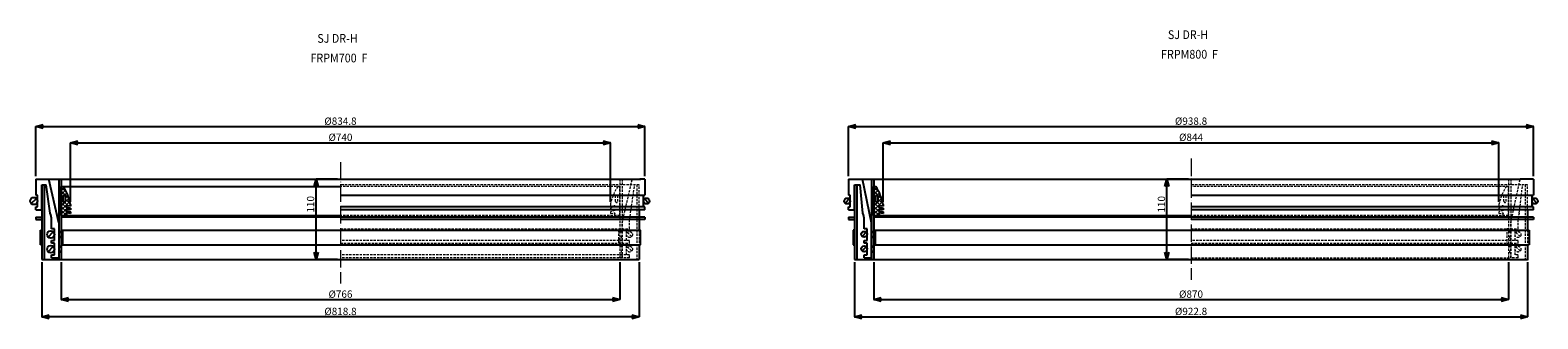
# Model space of a CAD drawing. Extents: x -38504 to 5586, y -35984 to -473.
# Drawn here: x -33077 to -31010, y -32954 to -32559 of the extents above; entities that cross this region are included whole.
import ezdxf

# ---------------------------------------------------------------- set-up
doc = ezdxf.new("R2010")
doc.units = 0
doc.header["$MEASUREMENT"] = 0
doc.linetypes.add('ACAD_ISO04W100', pattern=[30, 24, -3, 0, -3])
doc.linetypes.add('HIDDEN2', pattern=[4.7625, 3.175, -1.5875])
doc.layers.get('0').update_dxf_attribs({"linetype": 'CONTINUOUS'})
doc.layers.get('Defpoints').update_dxf_attribs({"color": 8, "linetype": 'CONTINUOUS'})
for name, color, linetype, lineweight in [('gaikei', 7, 'CONTINUOUS', 25), ('hasen', 2, 'HIDDEN2', 20), ('hatch', 6, 'CONTINUOUS', 9), ('kijun', 1, 'ACAD_ISO04W100', 9), ('sen', 7, 'CONTINUOUS', 20), ('sunpo', 4, 'CONTINUOUS', 20)]:
    doc.layers.add(name, color=color, linetype=linetype, lineweight=lineweight)
doc.styles.add('DIM', font='romans.shx', dxfattribs={"width": 0.75, "bigfont": 'extfont.shx'})
doc.styles.get("Standard").update_dxf_attribs({"font": 'romans.shx', "bigfont": '@extfont2.shx'})
doc.dimstyles.new('DIM4', dxfattribs={"dimscale": 4, "dimtxt": 2.5, "dimasz": 2.5, "dimexe": 0, "dimexo": 1, "dimgap": 0.3, "dimtad": 1, "dimlunit": 6, "dimtxsty": 'DIM', "dimblk": 'OPEN30', "dimcen": 0, "dimadec": 0, "dimazin": 0, "dimtfac": 1, "dimtmove": 2, "dimatfit": 2, "dimldrblk": 'OPEN30', "dimfxl": 1, "dimarcsym": 0})

# ---------------------------------------------------------------- blocks, each defined once
blk = doc.blocks.new('_Open30')
at = {"color": 0, "linetype": 'ByBlock', "lineweight": -2}
for p, q in [((-1, 0.27), (0, 0)), ((0, 0), (-1, -0.27)), ((0, 0), (-1, 0))]:
    blk.add_line(p, q, dxfattribs=at)
blk = doc.blocks.new('*D624')
at = {"layer": 'Defpoints', "color": 0, "transparency": 16777216}
for p in [(-32234.1, -32690.8), (-33068.9, -32762.8), (-32234.1, -32762.8)]:
    blk.add_point(p, dxfattribs=at)
at = {"layer": 'sunpo', "color": 0, "lineweight": -2, "transparency": 16777216}
for p, q in [((-33068.9, -32758.8), (-33068.9, -32690.8)), ((-33058.9, -32690.8), (-32244.1, -32690.8)), ((-32234.1, -32758.8), (-32234.1, -32690.8))]:
    blk.add_line(p, q, dxfattribs=at)
at = {"layer": 'sunpo', "color": 0, "lineweight": -2, "transparency": 16777216, "xscale": 10, "yscale": 10, "zscale": 10, "rotation": 180}
blk.add_blockref('_Open30', (-33068.9, -32690.8), dxfattribs=at)
at = {"layer": 'sunpo', "color": 0, "lineweight": -2, "transparency": 16777216, "xscale": 10, "yscale": 10, "zscale": 10}
blk.add_blockref('_Open30', (-32234.1, -32690.8), dxfattribs=at)
at = {"layer": 'sunpo', "color": 0, "transparency": 16777216, "insert": (-32651.5, -32684.6), "char_height": 10, "attachment_point": 5, "style": 'DIM'}
blk.add_mtext('%%c834.8', dxfattribs=at)
blk = doc.blocks.new('*D625')
at = {"layer": 'Defpoints', "color": 0, "transparency": 16777216}
for p in [(-33034.5, -32872.8), (-32268.5, -32872.8), (-32268.5, -32928)]:
    blk.add_point(p, dxfattribs=at)
at = {"layer": 'sunpo', "color": 0, "lineweight": -2, "transparency": 16777216}
for p, q in [((-33034.5, -32876.8), (-33034.5, -32928)), ((-32268.5, -32876.8), (-32268.5, -32928)), ((-33024.5, -32928), (-32278.5, -32928))]:
    blk.add_line(p, q, dxfattribs=at)
at = {"layer": 'sunpo', "color": 0, "lineweight": -2, "transparency": 16777216, "xscale": 10, "yscale": 10, "zscale": 10, "rotation": 180}
blk.add_blockref('_Open30', (-33034.5, -32928), dxfattribs=at)
at = {"layer": 'sunpo', "color": 0, "lineweight": -2, "transparency": 16777216, "xscale": 10, "yscale": 10, "zscale": 10}
blk.add_blockref('_Open30', (-32268.5, -32928), dxfattribs=at)
at = {"layer": 'sunpo', "color": 0, "transparency": 16777216, "insert": (-32651.5, -32921.8), "char_height": 10, "attachment_point": 5, "style": 'DIM'}
blk.add_mtext('%%c766', dxfattribs=at)
blk = doc.blocks.new('*D646')
at = {"layer": 'Defpoints', "color": 0, "transparency": 16777216}
for p in [(-33060.9, -32872.8), (-32242.1, -32872.8), (-33060.9, -32951.7)]:
    blk.add_point(p, dxfattribs=at)
at = {"layer": 'sunpo', "color": 0, "lineweight": -2, "transparency": 16777216}
for p, q in [((-33060.9, -32876.8), (-33060.9, -32951.7)), ((-32242.1, -32876.8), (-32242.1, -32951.7)), ((-32252.1, -32951.7), (-33050.9, -32951.7))]:
    blk.add_line(p, q, dxfattribs=at)
at = {"layer": 'sunpo', "color": 0, "lineweight": -2, "transparency": 16777216, "xscale": 10, "yscale": 10, "zscale": 10, "rotation": 180}
blk.add_blockref('_Open30', (-33060.9, -32951.7), dxfattribs=at)
at = {"layer": 'sunpo', "color": 0, "lineweight": -2, "transparency": 16777216, "xscale": 10, "yscale": 10, "zscale": 10}
blk.add_blockref('_Open30', (-32242.1, -32951.7), dxfattribs=at)
at = {"layer": 'sunpo', "color": 0, "transparency": 16777216, "insert": (-32651.5, -32945.5), "char_height": 10, "attachment_point": 5, "style": 'DIM'}
blk.add_mtext('%%c818.8', dxfattribs=at)
blk = doc.blocks.new('*D647')
at = {"layer": 'Defpoints', "color": 0, "transparency": 16777216}
for p in [(-32281.5, -32712.9), (-33021.5, -32797.8), (-32281.5, -32797.8)]:
    blk.add_point(p, dxfattribs=at)
at = {"layer": 'sunpo', "color": 0, "lineweight": -2, "transparency": 16777216}
for p, q in [((-33021.5, -32793.8), (-33021.5, -32712.9)), ((-33011.5, -32712.9), (-32291.5, -32712.9)), ((-32281.5, -32793.8), (-32281.5, -32712.9))]:
    blk.add_line(p, q, dxfattribs=at)
at = {"layer": 'sunpo', "color": 0, "lineweight": -2, "transparency": 16777216, "xscale": 10, "yscale": 10, "zscale": 10, "rotation": 180}
blk.add_blockref('_Open30', (-33021.5, -32712.9), dxfattribs=at)
at = {"layer": 'sunpo', "color": 0, "lineweight": -2, "transparency": 16777216, "xscale": 10, "yscale": 10, "zscale": 10}
blk.add_blockref('_Open30', (-32281.5, -32712.9), dxfattribs=at)
at = {"layer": 'sunpo', "color": 0, "transparency": 16777216, "insert": (-32651.5, -32706.7), "char_height": 10, "attachment_point": 5, "style": 'DIM'}
blk.add_mtext('%%c740', dxfattribs=at)
blk = doc.blocks.new('*D648')
at = {"layer": 'Defpoints', "color": 0, "transparency": 16777216}
for p in [(-32685, -32762.8), (-32651.5, -32762.8), (-32651.5, -32872.8)]:
    blk.add_point(p, dxfattribs=at)
at = {"layer": 'sunpo', "color": 0, "lineweight": -2, "transparency": 16777216}
for p, q in [((-32655.5, -32762.8), (-32685, -32762.8)), ((-32685, -32862.8), (-32685, -32772.8)), ((-32655.5, -32872.8), (-32685, -32872.8))]:
    blk.add_line(p, q, dxfattribs=at)
at = {"layer": 'sunpo', "color": 0, "lineweight": -2, "transparency": 16777216, "xscale": 10, "yscale": 10, "zscale": 10}
for p, rotation in [((-32685, -32762.8), 90), ((-32685, -32872.8), 270)]:
    blk.add_blockref('_Open30', p, dxfattribs=dict(at, rotation=rotation))
at = {"layer": 'sunpo', "color": 0, "transparency": 16777216, "insert": (-32691.2, -32797.3), "char_height": 10, "attachment_point": 5, "rotation": 90, "style": 'DIM'}
blk.add_mtext('110', dxfattribs=at)
blk = doc.blocks.new('*D649')
at = {"layer": 'Defpoints', "color": 0, "transparency": 16777216}
for p in [(-31016.1, -32690.8), (-31954.9, -32762.8), (-31016.1, -32762.8)]:
    blk.add_point(p, dxfattribs=at)
at = {"layer": 'sunpo', "color": 0, "lineweight": -2, "transparency": 16777216}
for p, q in [((-31954.9, -32758.8), (-31954.9, -32690.8)), ((-31944.9, -32690.8), (-31026.1, -32690.8)), ((-31016.1, -32758.8), (-31016.1, -32690.8))]:
    blk.add_line(p, q, dxfattribs=at)
at = {"layer": 'sunpo', "color": 0, "lineweight": -2, "transparency": 16777216, "xscale": 10, "yscale": 10, "zscale": 10, "rotation": 180}
blk.add_blockref('_Open30', (-31954.9, -32690.8), dxfattribs=at)
at = {"layer": 'sunpo', "color": 0, "lineweight": -2, "transparency": 16777216, "xscale": 10, "yscale": 10, "zscale": 10}
blk.add_blockref('_Open30', (-31016.1, -32690.8), dxfattribs=at)
at = {"layer": 'sunpo', "color": 0, "transparency": 16777216, "insert": (-31485.5, -32684.6), "char_height": 10, "attachment_point": 5, "style": 'DIM'}
blk.add_mtext('%%c938.8', dxfattribs=at)
blk = doc.blocks.new('*D650')
at = {"layer": 'Defpoints', "color": 0, "transparency": 16777216}
for p in [(-31920.5, -32872.8), (-31050.5, -32872.8), (-31050.5, -32928)]:
    blk.add_point(p, dxfattribs=at)
at = {"layer": 'sunpo', "color": 0, "lineweight": -2, "transparency": 16777216}
for p, q in [((-31920.5, -32876.8), (-31920.5, -32928)), ((-31050.5, -32876.8), (-31050.5, -32928)), ((-31910.5, -32928), (-31060.5, -32928))]:
    blk.add_line(p, q, dxfattribs=at)
at = {"layer": 'sunpo', "color": 0, "lineweight": -2, "transparency": 16777216, "xscale": 10, "yscale": 10, "zscale": 10, "rotation": 180}
blk.add_blockref('_Open30', (-31920.5, -32928), dxfattribs=at)
at = {"layer": 'sunpo', "color": 0, "lineweight": -2, "transparency": 16777216, "xscale": 10, "yscale": 10, "zscale": 10}
blk.add_blockref('_Open30', (-31050.5, -32928), dxfattribs=at)
at = {"layer": 'sunpo', "color": 0, "transparency": 16777216, "insert": (-31485.5, -32921.8), "char_height": 10, "attachment_point": 5, "style": 'DIM'}
blk.add_mtext('%%c870', dxfattribs=at)
blk = doc.blocks.new('*D651')
at = {"layer": 'Defpoints', "color": 0, "transparency": 16777216}
for p in [(-31946.9, -32872.8), (-31024.1, -32872.8), (-31024.1, -32951.7)]:
    blk.add_point(p, dxfattribs=at)
at = {"layer": 'sunpo', "color": 0, "lineweight": -2, "transparency": 16777216}
for p, q in [((-31946.9, -32876.8), (-31946.9, -32951.7)), ((-31024.1, -32876.8), (-31024.1, -32951.7)), ((-31936.9, -32951.7), (-31034.1, -32951.7))]:
    blk.add_line(p, q, dxfattribs=at)
at = {"layer": 'sunpo', "color": 0, "lineweight": -2, "transparency": 16777216, "xscale": 10, "yscale": 10, "zscale": 10, "rotation": 180}
blk.add_blockref('_Open30', (-31946.9, -32951.7), dxfattribs=at)
at = {"layer": 'sunpo', "color": 0, "lineweight": -2, "transparency": 16777216, "xscale": 10, "yscale": 10, "zscale": 10}
blk.add_blockref('_Open30', (-31024.1, -32951.7), dxfattribs=at)
at = {"layer": 'sunpo', "color": 0, "transparency": 16777216, "insert": (-31485.5, -32945.5), "char_height": 10, "attachment_point": 5, "style": 'DIM'}
blk.add_mtext('%%c922.8', dxfattribs=at)
blk = doc.blocks.new('*D626')
at = {"layer": 'Defpoints', "color": 0, "transparency": 16777216}
for p in [(-31063.5, -32712.9), (-31907.5, -32797.8), (-31063.5, -32797.8)]:
    blk.add_point(p, dxfattribs=at)
at = {"layer": 'sunpo', "color": 0, "lineweight": -2, "transparency": 16777216}
for p, q in [((-31907.5, -32793.8), (-31907.5, -32712.9)), ((-31897.5, -32712.9), (-31073.5, -32712.9)), ((-31063.5, -32793.8), (-31063.5, -32712.9))]:
    blk.add_line(p, q, dxfattribs=at)
at = {"layer": 'sunpo', "color": 0, "lineweight": -2, "transparency": 16777216, "xscale": 10, "yscale": 10, "zscale": 10, "rotation": 180}
blk.add_blockref('_Open30', (-31907.5, -32712.9), dxfattribs=at)
at = {"layer": 'sunpo', "color": 0, "lineweight": -2, "transparency": 16777216, "xscale": 10, "yscale": 10, "zscale": 10}
blk.add_blockref('_Open30', (-31063.5, -32712.9), dxfattribs=at)
at = {"layer": 'sunpo', "color": 0, "transparency": 16777216, "insert": (-31485.5, -32706.7), "char_height": 10, "attachment_point": 5, "style": 'DIM'}
blk.add_mtext('%%c844', dxfattribs=at)
blk = doc.blocks.new('*D656')
at = {"layer": 'Defpoints', "color": 0, "transparency": 16777216}
for p in [(-31518.6, -32762.8), (-31485.1, -32762.8), (-31485.1, -32872.8)]:
    blk.add_point(p, dxfattribs=at)
at = {"layer": 'sunpo', "color": 0, "lineweight": -2, "transparency": 16777216}
for p, q in [((-31489.1, -32762.8), (-31518.6, -32762.8)), ((-31518.6, -32862.8), (-31518.6, -32772.8)), ((-31489.1, -32872.8), (-31518.6, -32872.8))]:
    blk.add_line(p, q, dxfattribs=at)
at = {"layer": 'sunpo', "color": 0, "lineweight": -2, "transparency": 16777216, "xscale": 10, "yscale": 10, "zscale": 10}
for p, rotation in [((-31518.6, -32762.8), 90), ((-31518.6, -32872.8), 270)]:
    blk.add_blockref('_Open30', p, dxfattribs=dict(at, rotation=rotation))
at = {"layer": 'sunpo', "color": 0, "transparency": 16777216, "insert": (-31524.8, -32797.3), "char_height": 10, "attachment_point": 5, "rotation": 90, "style": 'DIM'}
blk.add_mtext('110', dxfattribs=at)

msp = doc.modelspace()

# ---------------------------------------------------------------- hatches: boundary and pattern name
at = {"layer": 'hatch'}
h = msp.add_hatch(dxfattribs=at)
h.set_pattern_fill('ANSI37', color=256, scale=30, style=0)
h.set_pattern_definition([(45, (-27641.1148, -37005.6444), (-2.6516504, 2.6516504), []), (135, (-27641.1148, -37005.6444), (-2.6516504, -2.6516504), [])])
h.paths.add_polyline_path([(-33034.496, -32812.802), (-33026.496, -32812.802), (-33027.496, -32809.802), (-33027.496, -32808.802), (-33021.496, -32809.802), (-33021.496, -32807.802), (-33027.496, -32805.802), (-33027.496, -32803.802), (-33021.496, -32804.802), (-33021.496, -32802.802), (-33027.496, -32800.802), (-33027.496, -32798.802), (-33021.496, -32799.802), (-33021.496, -32797.802, 0.08474753), (-33031.496, -32772.802), (-33034.496, -32772.802)])
h.paths.add_polyline_path([(-33031.496, -32793.302), (-33031.496, -32786.302, -1), (-33028.496, -32786.302), (-33028.496, -32793.302, -1)], flags=16)
h = msp.add_hatch(dxfattribs=at)
h.set_pattern_fill('ANSI37', color=256, scale=30, style=0)
h.set_pattern_definition([(45, (-26527.1314, -37005.6444), (-2.6516504, 2.6516504), []), (135, (-26527.1314, -37005.6444), (-2.6516504, -2.6516504), [])])
h.paths.add_polyline_path([(-31920.513, -32812.802), (-31912.513, -32812.802), (-31913.513, -32809.802), (-31913.513, -32808.802), (-31907.513, -32809.802), (-31907.513, -32807.802), (-31913.513, -32805.802), (-31913.513, -32803.802), (-31907.513, -32804.802), (-31907.513, -32802.802), (-31913.513, -32800.802), (-31913.513, -32798.802), (-31907.513, -32799.802), (-31907.513, -32797.802, 0.08474753), (-31917.513, -32772.802), (-31920.513, -32772.802)])
h.paths.add_polyline_path([(-31917.513, -32793.302), (-31917.513, -32786.302, -1), (-31914.513, -32786.302), (-31914.513, -32793.302, -1)], flags=16)

# ---------------------------------------------------------------- linework, layer by layer
at = {"layer": 'gaikei'}
for p, q in [((-33068.896, -32762.802), (-33068.896, -32784.802)), ((-33068.896, -32762.802), (-33049.896, -32762.802)), ((-33060.896, -32804.802), (-33060.896, -32770.802)), ((-33060.896, -32770.802), (-33054.75, -32770.802)), ((-33060.896, -32770.802), (-33060.896, -32872.802)), ((-33057.696, -32770.802), (-33057.696, -32872.802)), ((-33049.496, -32809.295), (-33054.75, -32770.802)), ((-33051.496, -32762.802), (-32239.696, -32762.802)), ((-33037.696, -32822.582), (-33051.496, -32762.802)), ((-33037.696, -32762.802), (-33037.696, -32872.802)), ((-33034.496, -32762.802), (-33034.496, -32872.802)), ((-33034.496, -32772.802), (-32651.496, -32772.802)), ((-33034.496, -32812.802), (-33034.496, -32772.802)), ((-32234.096, -32762.802), (-32241.296, -32762.802)), ((-32234.096, -32762.802), (-32234.096, -32784.802)), ((-31954.913, -32762.802), (-31954.913, -32784.802)), ((-31954.913, -32762.802), (-31935.913, -32762.802)), ((-31946.913, -32770.802), (-31946.913, -32872.802)), ((-31946.913, -32804.802), (-31946.913, -32770.802)), ((-31946.913, -32770.802), (-31939.166, -32770.802)), ((-31943.713, -32770.802), (-31943.713, -32872.802)), ((-31935.513, -32809.295), (-31939.166, -32770.802)), ((-31935.913, -32762.802), (-31034.313, -32762.802)), ((-31923.713, -32822.582), (-31935.913, -32762.802)), ((-31923.713, -32762.802), (-31923.713, -32872.802)), ((-31920.513, -32762.802), (-31920.513, -32872.802)), ((-31920.513, -32772.802), (-31917.513, -32772.802)), ((-31920.513, -32812.802), (-31920.513, -32772.802)), ((-31016.113, -32762.802), (-31034.313, -32762.802)), ((-31016.113, -32762.802), (-31016.113, -32784.802)), ((-33075.432, -32796.337), (-33068.361, -32789.266)), ((-33068.896, -32784.802), (-33068.896, -32784.802)), ((-33068.896, -32784.802), (-33068.896, -32784.802)), ((-33066.896, -32784.802), (-33068.896, -32784.802)), ((-33066.896, -32800.802), (-33066.896, -32784.802)), ((-33031.496, -32793.302), (-33031.496, -32786.302)), ((-33028.496, -32793.302), (-33028.496, -32786.302)), ((-33027.496, -32800.802), (-33027.496, -32798.802)), ((-33021.496, -32799.802), (-33027.496, -32798.802)), ((-33021.496, -32797.802), (-33021.496, -32799.802)), ((-32651.496, -32784.802), (-32234.096, -32784.802)), ((-32236.096, -32800.802), (-32236.096, -32784.802)), ((-32234.925, -32789.973), (-32229.268, -32795.63)), ((-32234.096, -32784.802), (-32234.096, -32784.802)), ((-32234.096, -32784.802), (-32234.096, -32784.802)), ((-31954.084, -32789.973), (-31959.741, -32795.63)), ((-31954.913, -32784.802), (-31954.913, -32784.802)), ((-31954.913, -32784.802), (-31954.913, -32784.802)), ((-31952.913, -32784.802), (-31954.913, -32784.802)), ((-31952.913, -32800.802), (-31952.913, -32784.802)), ((-31917.513, -32793.302), (-31917.513, -32786.302)), ((-31914.513, -32793.302), (-31914.513, -32786.302)), ((-31913.513, -32800.802), (-31913.513, -32798.802)), ((-31907.513, -32799.802), (-31913.513, -32798.802)), ((-31907.513, -32797.802), (-31907.513, -32799.802)), ((-31485.513, -32784.802), (-31016.113, -32784.802)), ((-31018.113, -32800.802), (-31018.113, -32784.802)), ((-31016.941, -32789.973), (-31011.284, -32795.63)), ((-31016.113, -32784.802), (-31016.113, -32784.802)), ((-31016.113, -32784.802), (-31016.113, -32784.802)), ((-33068.896, -32804.802), (-33068.896, -32800.802)), ((-33068.896, -32800.802), (-33066.896, -32800.802)), ((-33068.896, -32804.802), (-33060.896, -32804.802)), ((-33068.896, -32814.802), (-33060.896, -32814.802)), ((-33068.896, -32814.802), (-33068.896, -32818.002)), ((-33068.896, -32818.002), (-33060.896, -32818.002)), ((-33047.696, -32830.802), (-33047.696, -32818.609)), ((-33034.496, -32812.802), (-32651.496, -32812.802)), ((-33034.496, -32812.802), (-33026.496, -32812.802)), ((-32651.496, -32815.102), (-33034.496, -32815.102)), ((-33027.496, -32800.802), (-33021.496, -32802.802)), ((-33027.496, -32805.802), (-33027.496, -32803.802)), ((-33021.496, -32804.802), (-33027.496, -32803.802)), ((-33027.496, -32805.802), (-33021.496, -32807.802)), ((-33027.496, -32809.802), (-33027.496, -32808.802)), ((-33021.496, -32809.802), (-33027.496, -32808.802)), ((-33027.496, -32809.802), (-33026.496, -32812.802)), ((-33023.496, -32812.802), (-33023.496, -32815.102)), ((-33021.496, -32802.802), (-33021.496, -32804.802)), ((-33021.496, -32807.802), (-33021.496, -32809.802)), ((-32234.096, -32800.802), (-32651.496, -32800.802)), ((-32234.096, -32804.802), (-32651.496, -32804.802)), ((-32234.096, -32814.802), (-32651.496, -32814.802)), ((-32234.096, -32818.002), (-32651.496, -32818.002)), ((-32242.096, -32804.802), (-32242.096, -32832.802)), ((-32234.096, -32804.802), (-32234.096, -32800.802)), ((-32234.096, -32814.802), (-32234.096, -32818.002)), ((-31954.913, -32804.802), (-31954.913, -32800.802)), ((-31954.913, -32800.802), (-31952.913, -32800.802)), ((-31954.913, -32804.802), (-31946.913, -32804.802)), ((-31954.913, -32814.802), (-31946.913, -32814.802)), ((-31954.913, -32814.802), (-31954.913, -32818.002)), ((-31954.913, -32818.002), (-31946.913, -32818.002)), ((-31933.713, -32830.802), (-31933.713, -32818.609)), ((-31920.513, -32812.802), (-31485.513, -32812.802)), ((-31920.513, -32812.802), (-31485.513, -32812.802)), ((-31485.513, -32815.102), (-31920.513, -32815.102)), ((-31913.513, -32800.802), (-31907.513, -32802.802)), ((-31913.513, -32805.802), (-31913.513, -32803.802)), ((-31907.513, -32804.802), (-31913.513, -32803.802)), ((-31913.513, -32805.802), (-31907.513, -32807.802)), ((-31913.513, -32809.802), (-31913.513, -32808.802)), ((-31907.513, -32809.802), (-31913.513, -32808.802)), ((-31913.513, -32809.802), (-31912.513, -32812.802)), ((-31909.513, -32812.802), (-31909.513, -32815.102)), ((-31907.513, -32802.802), (-31907.513, -32804.802)), ((-31907.513, -32807.802), (-31907.513, -32809.802)), ((-31016.113, -32800.802), (-31485.513, -32800.802)), ((-31016.113, -32804.802), (-31485.513, -32804.802)), ((-31016.113, -32814.802), (-31485.513, -32814.802)), ((-31016.113, -32818.002), (-31485.513, -32818.002)), ((-31024.113, -32804.802), (-31024.113, -32832.802)), ((-31016.113, -32804.802), (-31016.113, -32800.802)), ((-31016.113, -32814.802), (-31016.113, -32818.002)), ((-33062.896, -32852.802), (-33062.896, -32832.802)), ((-33062.896, -32832.802), (-33060.896, -32832.802)), ((-33052.232, -32842.337), (-33045.161, -32835.266)), ((-33043.696, -32830.802), (-33047.696, -32830.802)), ((-33043.696, -32846.802), (-33043.696, -32830.802)), ((-33034.496, -32832.802), (-33032.496, -32832.802)), ((-33034.496, -32832.802), (-32240.096, -32832.802)), ((-33032.496, -32832.802), (-33032.496, -32852.802)), ((-32240.096, -32832.802), (-32242.096, -32832.802)), ((-32240.096, -32852.802), (-32240.096, -32832.802)), ((-31946.913, -32832.802), (-31948.913, -32832.802)), ((-31948.913, -32832.802), (-31948.913, -32852.802)), ((-31930.884, -32835.65), (-31936.541, -32841.307)), ((-31929.713, -32830.802), (-31933.713, -32830.802)), ((-31929.713, -32846.802), (-31929.713, -32830.802)), ((-31923.713, -32870.802), (-31923.713, -32822.582)), ((-31920.513, -32832.802), (-31918.513, -32832.802)), ((-31920.513, -32832.802), (-31024.113, -32832.802)), ((-31918.513, -32832.802), (-31918.513, -32852.802)), ((-31024.113, -32832.802), (-31022.113, -32832.802)), ((-31022.113, -32832.802), (-31022.113, -32852.802)), ((-33060.896, -32852.802), (-33062.896, -32852.802)), ((-33052.232, -32862.337), (-33045.161, -32855.266)), ((-33047.696, -32850.802), (-33047.696, -32846.802)), ((-33047.696, -32846.802), (-33043.696, -32846.802)), ((-33043.696, -32850.802), (-33047.696, -32850.802)), ((-33043.696, -32866.802), (-33043.696, -32850.802)), ((-33032.496, -32852.802), (-33034.496, -32852.802)), ((-33034.496, -32852.802), (-32240.096, -32852.802)), ((-32242.096, -32852.802), (-32240.096, -32852.802)), ((-32242.096, -32852.802), (-32242.096, -32872.802)), ((-31948.913, -32852.802), (-31946.913, -32852.802)), ((-31930.884, -32855.65), (-31936.541, -32861.307)), ((-31933.713, -32850.802), (-31933.713, -32846.802)), ((-31933.713, -32846.802), (-31929.713, -32846.802)), ((-31929.713, -32850.802), (-31933.713, -32850.802)), ((-31929.713, -32866.802), (-31929.713, -32850.802)), ((-31918.513, -32852.802), (-31920.513, -32852.802)), ((-31920.513, -32852.802), (-31024.113, -32852.802)), ((-31022.113, -32852.802), (-31024.113, -32852.802)), ((-31024.113, -32852.802), (-31024.113, -32873.857)), ((-33060.896, -32872.802), (-32242.096, -32872.802)), ((-33047.696, -32870.802), (-33047.696, -32866.802)), ((-33047.696, -32866.802), (-33043.696, -32866.802)), ((-33047.696, -32870.802), (-33037.696, -32870.802)), ((-31946.913, -32872.802), (-31024.113, -32872.802)), ((-31933.713, -32870.802), (-31933.713, -32866.802)), ((-31933.713, -32866.802), (-31929.713, -32866.802)), ((-31933.713, -32870.802), (-31923.713, -32870.802))]:
    msp.add_line(p, q, dxfattribs=at)
for centre, radius in [((-33071.896, -32792.802), 5), ((-32232.096, -32792.802), 4), ((-31956.913, -32792.802), 4), ((-31014.113, -32792.802), 4), ((-33048.696, -32838.802), 5), ((-31933.713, -32838.479), 4), ((-33048.696, -32858.802), 5), ((-31933.713, -32858.479), 4)]:
    msp.add_circle(centre, radius, dxfattribs=at)
for centre, radius, start, end in [((-33099.715, -32814.589), 80, 12.113208, 31.489611), ((-31985.731, -32814.589), 80, 12.113208, 31.489611), ((-33029.996, -32786.302), 1.5, 0, 180), ((-33029.996, -32793.302), 1.5, 180, 0), ((-31916.013, -32786.302), 1.5, 0, 180), ((-31916.013, -32793.302), 1.5, 180, 0), ((-33072.696, -32818.609), 25, 0, 21.873879), ((-31958.713, -32818.609), 25, 0, 21.873879), ((-33037.696, -32835.302), 1.5, 270, 90), ((-33037.696, -32842.302), 1.5, 270, 90), ((-31923.713, -32835.302), 1.5, 270, 90), ((-31923.713, -32842.302), 1.5, 270, 90), ((-33037.696, -32855.302), 1.5, 270, 90), ((-33037.696, -32862.302), 1.5, 270, 90), ((-31923.713, -32855.302), 1.5, 270, 90), ((-31923.713, -32862.302), 1.5, 270, 90)]:
    msp.add_arc(centre, radius, start, end, dxfattribs=at)
at = {"layer": 'hasen'}
for p, q in [((-32242.096, -32770.802), (-32651.496, -32770.802)), ((-32268.496, -32772.802), (-32651.496, -32772.802)), ((-32268.496, -32762.802), (-32268.496, -32872.802)), ((-32268.496, -32812.802), (-32268.496, -32772.802)), ((-32265.296, -32762.802), (-32265.296, -32872.802)), ((-32265.296, -32822.582), (-32251.496, -32762.802)), ((-32255.296, -32818.609), (-32248.242, -32770.802)), ((-32245.296, -32770.802), (-32245.296, -32872.802)), ((-32242.096, -32804.802), (-32242.096, -32770.802)), ((-31024.113, -32770.802), (-31485.513, -32770.802)), ((-31050.513, -32772.802), (-31485.513, -32772.802)), ((-31050.513, -32762.802), (-31050.513, -32872.802)), ((-31050.513, -32812.802), (-31050.513, -32772.802)), ((-31047.313, -32762.802), (-31047.313, -32872.802)), ((-31047.313, -32822.582), (-31034.313, -32762.802)), ((-31035.513, -32809.295), (-31031.059, -32770.802)), ((-31027.313, -32770.802), (-31027.313, -32872.802)), ((-31024.113, -32804.802), (-31024.113, -32770.802)), ((-32281.496, -32797.802), (-32281.496, -32799.802)), ((-32281.496, -32799.802), (-32275.496, -32798.802)), ((-32275.496, -32800.802), (-32275.496, -32798.802)), ((-32274.496, -32793.302), (-32274.496, -32786.302)), ((-32271.496, -32793.302), (-32271.496, -32786.302)), ((-31063.513, -32797.802), (-31063.513, -32799.802)), ((-31063.513, -32799.802), (-31057.513, -32798.802)), ((-31057.513, -32800.802), (-31057.513, -32798.802)), ((-31056.513, -32793.302), (-31056.513, -32786.302)), ((-31053.513, -32793.302), (-31053.513, -32786.302)), ((-32268.496, -32812.802), (-32651.496, -32812.802)), ((-32651.496, -32815.102), (-32268.496, -32815.102)), ((-32275.496, -32800.802), (-32281.496, -32802.802)), ((-32281.496, -32802.802), (-32281.496, -32804.802)), ((-32281.496, -32804.802), (-32275.496, -32803.802)), ((-32275.496, -32805.802), (-32281.496, -32807.802)), ((-32281.496, -32807.802), (-32281.496, -32809.802)), ((-32281.496, -32809.802), (-32275.496, -32808.802)), ((-32279.496, -32812.802), (-32279.496, -32815.102)), ((-32275.496, -32809.802), (-32276.496, -32812.802)), ((-32268.496, -32812.802), (-32276.496, -32812.802)), ((-32275.496, -32805.802), (-32275.496, -32803.802)), ((-32275.496, -32809.802), (-32275.496, -32808.802)), ((-32255.296, -32830.802), (-32255.296, -32818.609)), ((-31050.513, -32812.802), (-31485.513, -32812.802)), ((-31485.513, -32815.102), (-31050.513, -32815.102)), ((-31057.513, -32800.802), (-31063.513, -32802.802)), ((-31063.513, -32802.802), (-31063.513, -32804.802)), ((-31063.513, -32804.802), (-31057.513, -32803.802)), ((-31057.513, -32805.802), (-31063.513, -32807.802)), ((-31063.513, -32807.802), (-31063.513, -32809.802)), ((-31063.513, -32809.802), (-31057.513, -32808.802)), ((-31061.513, -32812.802), (-31061.513, -32815.102)), ((-31057.513, -32809.802), (-31058.513, -32812.802)), ((-31050.513, -32812.802), (-31058.513, -32812.802)), ((-31057.513, -32805.802), (-31057.513, -32803.802)), ((-31057.513, -32809.802), (-31057.513, -32808.802)), ((-31037.313, -32830.802), (-31037.313, -32818.609)), ((-32651.496, -32830.802), (-32255.296, -32830.802)), ((-32268.496, -32832.802), (-32270.496, -32832.802)), ((-32270.496, -32832.802), (-32270.496, -32852.802)), ((-32265.296, -32870.802), (-32265.296, -32822.582)), ((-32259.296, -32846.802), (-32259.296, -32830.802)), ((-32258.125, -32835.973), (-32252.468, -32841.63)), ((-32242.096, -32832.802), (-32242.096, -32852.802)), ((-31485.513, -32830.802), (-31037.313, -32830.802)), ((-31050.513, -32830.802), (-31052.513, -32830.802)), ((-31052.513, -32830.802), (-31052.513, -32850.802)), ((-31047.313, -32870.802), (-31047.313, -32822.582)), ((-31041.313, -32846.802), (-31041.313, -32830.802)), ((-31040.141, -32835.973), (-31034.484, -32841.63)), ((-31024.113, -32832.802), (-31024.113, -32852.802)), ((-32255.296, -32846.802), (-32651.496, -32846.802)), ((-32651.496, -32850.802), (-32255.296, -32850.802)), ((-32270.496, -32852.802), (-32268.496, -32852.802)), ((-32259.296, -32866.802), (-32259.296, -32850.802)), ((-32258.125, -32855.65), (-32252.468, -32861.307)), ((-32255.296, -32850.802), (-32255.296, -32846.802)), ((-31037.313, -32846.802), (-31485.513, -32846.802)), ((-31485.513, -32850.802), (-31037.313, -32850.802)), ((-31052.513, -32850.802), (-31050.513, -32850.802)), ((-31041.313, -32866.802), (-31041.313, -32850.802)), ((-31040.141, -32855.65), (-31034.484, -32861.307)), ((-31037.313, -32850.802), (-31037.313, -32846.802)), ((-32255.296, -32866.802), (-32651.496, -32866.802)), ((-32255.296, -32870.802), (-32651.496, -32870.802)), ((-32255.296, -32870.802), (-32255.296, -32866.802)), ((-31485.513, -32870.802), (-31047.313, -32870.802)), ((-31037.313, -32870.802), (-31047.313, -32870.802)), ((-31037.313, -32866.802), (-31041.313, -32866.802)), ((-31037.313, -32870.802), (-31037.313, -32866.802))]:
    msp.add_line(p, q, dxfattribs=at)
for centre in [(-32255.296, -32838.802), (-31037.313, -32838.802), (-32255.296, -32858.802), (-31037.313, -32858.802)]:
    msp.add_circle(centre, 4, dxfattribs=at)
for centre, radius, start, end in [((-32203.277, -32814.589), 80, 148.510389, 167.886792), ((-30985.294, -32814.589), 80, 148.510389, 167.886792), ((-32272.996, -32786.302), 1.5, 0, 180), ((-32272.996, -32793.302), 1.5, 180, 0), ((-31055.013, -32786.302), 1.5, 0, 180), ((-31055.013, -32793.302), 1.5, 180, 0), ((-31012.313, -32818.609), 25, 158.126121, 180), ((-32265.296, -32835.302), 1.5, 90, 270), ((-32265.296, -32842.302), 1.5, 90, 270), ((-31047.313, -32835.302), 1.5, 90, 270), ((-31047.313, -32842.302), 1.5, 90, 270), ((-32265.296, -32855.302), 1.5, 90, 270), ((-32265.296, -32862.302), 1.5, 90, 270), ((-31047.313, -32855.302), 1.5, 90, 270), ((-31047.313, -32862.302), 1.5, 90, 270)]:
    msp.add_arc(centre, radius, start, end, dxfattribs=at)
at = {"layer": 'kijun'}
for p, q in [((-31485.513, -32734.577), (-31485.513, -32900.727)), ((-32651.496, -32739.68), (-32651.496, -32905.831))]:
    msp.add_line(p, q, dxfattribs=at)

# ---------------------------------------------------------------- texts
at = {"layer": 'sen', "char_height": 12, "width": 194.33357, "attachment_point": 5}
for s, insert in [('{\\W0.9;SJ DR-H}', (-32655.594, -32569.831)), ('{\\W0.9;SJ DR-H}', (-31489.611, -32564.728)), ('{\\W0.9;FRPM700  F}', (-32653.596, -32596.73)), ('{\\W0.9;FRPM800  F}', (-31487.613, -32591.627))]:
    msp.add_mtext(s, dxfattribs=dict(at, insert=insert))

# ---------------------------------------------------------------- dimensions: what is measured, and where the dimension line sits
at = {"layer": 'sunpo'}
for base, p1, p2, picture, middle in [((-32234.096, -32690.781), (-33068.896, -32762.802), (-32234.096, -32762.802), '*D624', (-32651.496, -32684.581)), ((-31016.113, -32690.781), (-31954.913, -32762.802), (-31016.113, -32762.802), '*D649', (-31485.513, -32684.581)), ((-32281.496, -32712.864), (-33021.496, -32797.802), (-32281.496, -32797.802), '*D647', (-32651.496, -32706.664)), ((-31063.513, -32712.864), (-31907.513, -32797.802), (-31063.513, -32797.802), '*D626', (-31485.513, -32706.664)), ((-32268.496, -32928.041), (-33034.496, -32872.802), (-32268.496, -32872.802), '*D625', (-32651.496, -32921.841)), ((-31024.113, -32951.729), (-31946.913, -32872.802), (-31024.113, -32872.802), '*D651', (-31485.513, -32945.529)), ((-31050.513, -32928.041), (-31920.513, -32872.802), (-31050.513, -32872.802), '*D650', (-31485.513, -32921.841))]:
    dim = msp.add_linear_dim(base=base, p1=p1, p2=p2, text='%%c<>', dimstyle='DIM4', dxfattribs=at)
    dim.commit()
    dim.dimension.update_dxf_attribs({"geometry": picture, "text_midpoint": middle})
for base, p1, p2, picture, middle in [((-32684.979, -32762.802), (-32651.496, -32872.802), (-32651.496, -32762.802), '*D648', (-32691.179, -32797.316)), ((-31518.596, -32762.802), (-31485.113, -32872.802), (-31485.113, -32762.802), '*D656', (-31524.796, -32797.316))]:
    dim = msp.add_linear_dim(base=base, p1=p1, p2=p2, angle=90, dimstyle='DIM4', dxfattribs=at)
    dim.commit()
    dim.dimension.update_dxf_attribs({"geometry": picture, "text_midpoint": middle, "dimtype": 160})
dim = msp.add_linear_dim(base=(-33060.896, -32951.729), p1=(-32242.096, -32872.802), p2=(-33060.896, -32872.802), angle=180, text='%%c<>', dimstyle='DIM4', dxfattribs=at)
dim.commit()
dim.dimension.update_dxf_attribs({"geometry": '*D646', "text_midpoint": (-32651.496, -32945.529)})

doc.saveas('drawing.dxf')
